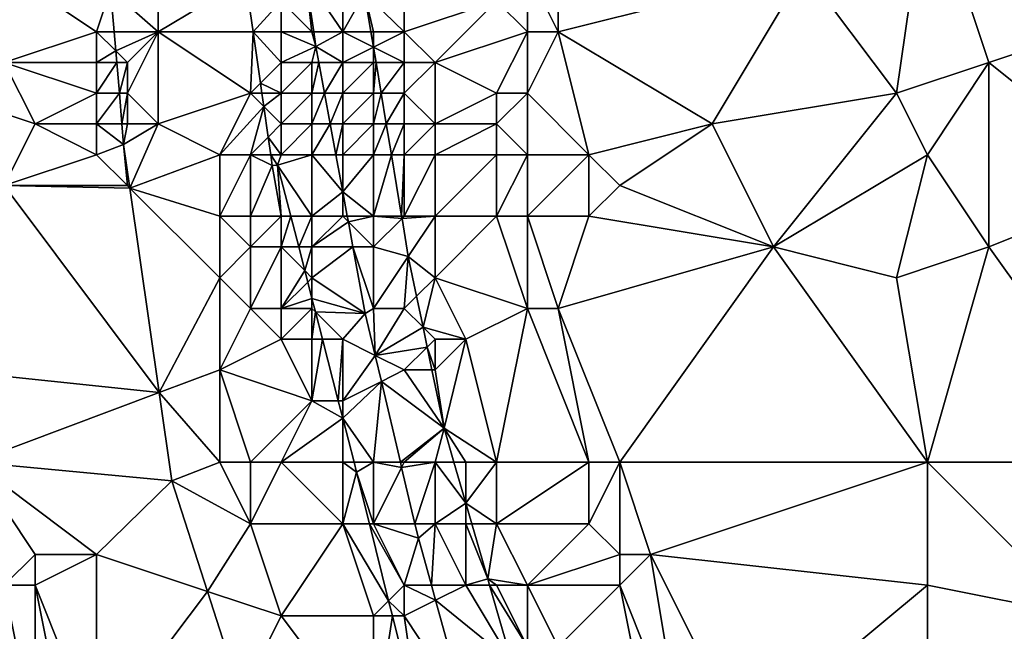
# Model space of a CAD drawing. Units: metres. Extents: x 70000 to 70625, y 357500 to 358000.
# Drawn here: x 70420 to 70452, y 357668 to 357688 of the extents above; entities that cross this region are included whole.
import ezdxf

# ---------------------------------------------------------------- set-up
doc = ezdxf.new("R2010")
doc.units = ezdxf.units.M
doc.layers.add('Terrain', color=15, linetype='Continuous')

msp = doc.modelspace()

# ---------------------------------------------------------------- linework, layer by layer
at = {"layer": 'Terrain'}
for points in [[(70445, 357690, 501.88), (70448, 357686, 503.17), (70449, 357693, 503.41), (70445, 357690, 501.88)], [(70448, 357686, 503.17), (70451, 357687, 504.25), (70449, 357693, 503.41), (70448, 357686, 503.17)], [(70449, 357693, 503.41), (70451, 357687, 504.25), (70454, 357688, 505.54), (70449, 357693, 503.41)], [(70449, 357693, 503.41), (70454, 357688, 505.54), (70456, 357693, 506.25), (70449, 357693, 503.41)], [(70437, 357691, 498.71), (70436, 357690, 498.2), (70437, 357688, 498.79), (70437, 357691, 498.71)], [(70437, 357691, 498.71), (70437, 357688, 498.79), (70445, 357690, 501.88), (70437, 357691, 498.71)], [(70419, 357690, 489.38), (70419, 357687, 489.25), (70422, 357688, 490.85), (70419, 357690, 489.38)], [(70419, 357690, 489.38), (70422, 357688, 490.85), (70422.455, 357689.366, 491.154), (70419, 357690, 489.38)], [(70424, 357690, 492.13), (70422.455, 357689.366, 491.154), (70424, 357688, 491.91), (70424, 357690, 492.13)], [(70426.843, 357689.702, 494.338), (70424, 357690, 492.13), (70424, 357688, 491.91), (70426.843, 357689.702, 494.338)], [(70430, 357690, 494.27), (70428.785, 357689.785, 494.41), (70430, 357688, 494.46), (70430, 357690, 494.27)], [(70430, 357690, 494.27), (70430, 357688, 494.46), (70430.708, 357689.253, 494.813), (70430, 357690, 494.27)], [(70432, 357690, 495.1), (70430.708, 357689.253, 494.813), (70432, 357688, 495.18), (70432, 357690, 495.1)], [(70432, 357690, 495.1), (70432, 357688, 495.18), (70435, 357689, 497.47), (70432, 357690, 495.1)], [(70436, 357690, 498.2), (70435, 357689, 497.47), (70436, 357688, 498.19), (70436, 357690, 498.2)], [(70436, 357690, 498.2), (70436, 357688, 498.19), (70437, 357688, 498.79), (70436, 357690, 498.2)], [(70437, 357688, 498.79), (70442, 357685, 500.64), (70445, 357690, 501.88), (70437, 357688, 498.79)], [(70445, 357690, 501.88), (70442, 357685, 500.64), (70448, 357686, 503.17), (70445, 357690, 501.88)], [(70427.087, 357688, 494.501), (70426.843, 357689.702, 494.338), (70424, 357688, 491.91), (70427.087, 357688, 494.501)], [(70428, 357689, 494.1), (70426.843, 357689.702, 494.338), (70427.087, 357688, 494.501), (70428, 357689, 494.1)], [(70428, 357689, 494.1), (70429, 357688, 494.35), (70428.785, 357689.785, 494.41), (70428, 357689, 494.1)], [(70429, 357688, 494.35), (70429.055, 357688, 494.633), (70428.785, 357689.785, 494.41), (70429, 357688, 494.35)], [(70430, 357688, 494.46), (70428.785, 357689.785, 494.41), (70429.055, 357688, 494.633), (70430, 357688, 494.46)], [(70422, 357688, 490.85), (70422.57, 357688, 491.205), (70422.455, 357689.366, 491.154), (70422, 357688, 490.85)], [(70424, 357688, 491.91), (70422.455, 357689.366, 491.154), (70422.57, 357688, 491.205), (70424, 357688, 491.91)], [(70428, 357689, 494.1), (70427.087, 357688, 494.501), (70428, 357688, 494.13), (70428, 357689, 494.1)], [(70428, 357689, 494.1), (70428, 357688, 494.13), (70429, 357688, 494.35), (70428, 357689, 494.1)], [(70430.916, 357688, 494.87), (70430.708, 357689.253, 494.813), (70430, 357688, 494.46), (70430.916, 357688, 494.87)], [(70430.916, 357688, 494.87), (70431, 357688, 494.71), (70430.708, 357689.253, 494.813), (70430.916, 357688, 494.87)], [(70430.708, 357689.253, 494.813), (70431, 357688, 494.71), (70432, 357688, 495.18), (70430.708, 357689.253, 494.813)], [(70435, 357689, 497.47), (70432, 357688, 495.18), (70433, 357687, 495.78), (70435, 357689, 497.47)], [(70435, 357689, 497.47), (70433, 357687, 495.78), (70436, 357688, 498.19), (70435, 357689, 497.47)], [(70422, 357688, 490.85), (70419, 357687, 489.25), (70422, 357687, 490.76), (70422, 357688, 490.85)], [(70422, 357688, 490.85), (70422, 357687, 490.76), (70422.623, 357687.377, 491.228), (70422, 357688, 490.85)], [(70422, 357688, 490.85), (70422.623, 357687.377, 491.228), (70422.57, 357688, 491.205), (70422, 357688, 490.85)], [(70424, 357688, 491.91), (70422.57, 357688, 491.205), (70422.623, 357687.377, 491.228), (70424, 357688, 491.91)], [(70424, 357688, 491.91), (70422.623, 357687.377, 491.228), (70423, 357687, 491.23), (70424, 357688, 491.91)], [(70424, 357688, 491.91), (70423, 357687, 491.23), (70423, 357686, 491.15), (70424, 357688, 491.91)], [(70424, 357688, 491.91), (70423, 357686, 491.15), (70424, 357685, 491.66), (70424, 357688, 491.91)], [(70427.087, 357688, 494.501), (70424, 357688, 491.91), (70427, 357686, 493.69), (70427.087, 357688, 494.501)], [(70427, 357686, 493.69), (70424, 357688, 491.91), (70424, 357685, 491.66), (70427, 357686, 493.69)], [(70427.087, 357688, 494.501), (70427, 357686, 493.69), (70427.326, 357686.326, 494.661), (70427.087, 357688, 494.501)], [(70428, 357688, 494.13), (70427.087, 357688, 494.501), (70428, 357687, 494.16), (70428, 357688, 494.13)], [(70427.087, 357688, 494.501), (70427.326, 357686.326, 494.661), (70428, 357687, 494.16), (70427.087, 357688, 494.501)], [(70428, 357688, 494.13), (70428, 357687, 494.16), (70429.128, 357687.518, 494.693), (70428, 357688, 494.13)], [(70428, 357688, 494.13), (70429.128, 357687.518, 494.693), (70429, 357688, 494.35), (70428, 357688, 494.13)], [(70429, 357688, 494.35), (70429.128, 357687.518, 494.693), (70429.055, 357688, 494.633), (70429, 357688, 494.35)], [(70430, 357688, 494.46), (70429.055, 357688, 494.633), (70429.128, 357687.518, 494.693), (70430, 357688, 494.46)], [(70430, 357688, 494.46), (70429.128, 357687.518, 494.693), (70430, 357687, 494.52), (70430, 357688, 494.46)], [(70430.916, 357688, 494.87), (70430, 357688, 494.46), (70431, 357687.494, 494.892), (70430.916, 357688, 494.87)], [(70431, 357687.494, 494.892), (70430, 357688, 494.46), (70430, 357687, 494.52), (70431, 357687.494, 494.892)], [(70430.916, 357688, 494.87), (70431, 357687.494, 494.892), (70431, 357688, 494.71), (70430.916, 357688, 494.87)], [(70431, 357687.494, 494.892), (70432, 357687, 495.16), (70432, 357688, 495.18), (70431, 357687.494, 494.892)], [(70431, 357687.494, 494.892), (70432, 357688, 495.18), (70431, 357688, 494.71), (70431, 357687.494, 494.892)], [(70432, 357688, 495.18), (70432, 357687, 495.16), (70433, 357687, 495.78), (70432, 357688, 495.18)], [(70436, 357688, 498.19), (70433, 357687, 495.78), (70435, 357686, 497.31), (70436, 357688, 498.19)], [(70436, 357688, 498.19), (70435, 357686, 497.31), (70436, 357686, 498.09), (70436, 357688, 498.19)], [(70436, 357688, 498.19), (70436, 357686, 498.09), (70437, 357688, 498.79), (70436, 357688, 498.19)], [(70437, 357688, 498.79), (70436, 357686, 498.09), (70438, 357684, 499.15), (70437, 357688, 498.79)], [(70437, 357688, 498.79), (70438, 357684, 499.15), (70442, 357685, 500.64), (70437, 357688, 498.79)], [(70454, 357688, 505.54), (70451, 357687, 504.25), (70456, 357683, 506.09), (70454, 357688, 505.54)], [(70422, 357687, 490.76), (70422.655, 357687, 491.243), (70422.623, 357687.377, 491.228), (70422, 357687, 490.76)], [(70423, 357687, 491.23), (70422.623, 357687.377, 491.228), (70422.655, 357687, 491.243), (70423, 357687, 491.23)], [(70428, 357687, 494.16), (70429, 357687, 494.41), (70429.128, 357687.518, 494.693), (70428, 357687, 494.16)], [(70429, 357687, 494.41), (70429.224, 357687, 494.726), (70429.128, 357687.518, 494.693), (70429, 357687, 494.41)], [(70430, 357687, 494.52), (70429.128, 357687.518, 494.693), (70429.224, 357687, 494.726), (70430, 357687, 494.52)], [(70431, 357687.494, 494.892), (70430, 357687, 494.52), (70431, 357687, 494.74), (70431, 357687.494, 494.892)], [(70431, 357687.494, 494.892), (70431, 357687, 494.74), (70431.082, 357687, 494.915), (70431, 357687.494, 494.892)], [(70431, 357687.494, 494.892), (70431.082, 357687, 494.915), (70432, 357687, 495.16), (70431, 357687.494, 494.892)], [(70419, 357687, 489.25), (70417, 357686, 487.85), (70420, 357685, 489.7), (70419, 357687, 489.25)], [(70419, 357687, 489.25), (70420, 357685, 489.7), (70422, 357686, 490.68), (70419, 357687, 489.25)], [(70419, 357687, 489.25), (70422, 357686, 490.68), (70422, 357687, 490.76), (70419, 357687, 489.25)], [(70422, 357687, 490.76), (70422, 357686, 490.68), (70422.655, 357687, 491.243), (70422, 357687, 490.76)], [(70422, 357686, 490.68), (70422.739, 357686, 491.28), (70422.655, 357687, 491.243), (70422, 357686, 490.68)], [(70423, 357687, 491.23), (70422.655, 357687, 491.243), (70422.739, 357686, 491.28), (70423, 357687, 491.23)], [(70423, 357687, 491.23), (70422.739, 357686, 491.28), (70423, 357686, 491.15), (70423, 357687, 491.23)], [(70427.326, 357686.326, 494.661), (70428, 357686, 494.18), (70428, 357687, 494.16), (70427.326, 357686.326, 494.661)], [(70428, 357687, 494.16), (70428, 357686, 494.18), (70429, 357687, 494.41), (70428, 357687, 494.16)], [(70429, 357687, 494.41), (70428, 357686, 494.18), (70429, 357686, 494.46), (70429, 357687, 494.41)], [(70429, 357687, 494.41), (70429, 357686, 494.46), (70429.224, 357687, 494.726), (70429, 357687, 494.41)], [(70429.409, 357686, 494.789), (70429.224, 357687, 494.726), (70429, 357686, 494.46), (70429.409, 357686, 494.789)], [(70430, 357687, 494.52), (70429.224, 357687, 494.726), (70429.409, 357686, 494.789), (70430, 357687, 494.52)], [(70430, 357687, 494.52), (70429.409, 357686, 494.789), (70430, 357686, 494.56), (70430, 357687, 494.52)], [(70430, 357687, 494.52), (70430, 357686, 494.56), (70431, 357687, 494.74), (70430, 357687, 494.52)], [(70431, 357687, 494.74), (70430, 357686, 494.56), (70431, 357686, 494.73), (70431, 357687, 494.74)], [(70431.082, 357687, 494.915), (70431, 357687, 494.74), (70431, 357686, 494.73), (70431.082, 357687, 494.915)], [(70431.082, 357687, 494.915), (70431, 357686, 494.73), (70431.248, 357686, 494.96), (70431.082, 357687, 494.915)], [(70431.082, 357687, 494.915), (70431.248, 357686, 494.96), (70432, 357687, 495.16), (70431.082, 357687, 494.915)], [(70431.248, 357686, 494.96), (70432, 357686, 495.12), (70432, 357687, 495.16), (70431.248, 357686, 494.96)], [(70432, 357687, 495.16), (70432, 357686, 495.12), (70433, 357687, 495.78), (70432, 357687, 495.16)], [(70433, 357687, 495.78), (70432, 357686, 495.12), (70433, 357685, 495.66), (70433, 357687, 495.78)], [(70433, 357687, 495.78), (70433, 357685, 495.66), (70435, 357686, 497.31), (70433, 357687, 495.78)], [(70448, 357686, 503.17), (70449, 357684, 503.47), (70451, 357687, 504.25), (70448, 357686, 503.17)], [(70451, 357687, 504.25), (70449, 357684, 503.47), (70451, 357681, 503.81), (70451, 357687, 504.25)], [(70451, 357687, 504.25), (70451, 357681, 503.81), (70456, 357683, 506.09), (70451, 357687, 504.25)], [(70427.326, 357686.326, 494.661), (70427, 357686, 493.69), (70427.373, 357686, 494.692), (70427.326, 357686.326, 494.661)], [(70427.326, 357686.326, 494.661), (70427.373, 357686, 494.692), (70428, 357686, 494.18), (70427.326, 357686.326, 494.661)], [(70417, 357686, 487.85), (70419, 357683, 489.08), (70420, 357685, 489.7), (70417, 357686, 487.85)], [(70422, 357686, 490.68), (70420, 357685, 489.7), (70422, 357685, 490.64), (70422, 357686, 490.68)], [(70422, 357686, 490.68), (70422, 357685, 490.64), (70422.739, 357686, 491.28), (70422, 357686, 490.68)], [(70422.739, 357686, 491.28), (70422, 357685, 490.64), (70422.823, 357685, 491.318), (70422.739, 357686, 491.28)], [(70423, 357686, 491.15), (70422.739, 357686, 491.28), (70422.823, 357685, 491.318), (70423, 357686, 491.15)], [(70423, 357686, 491.15), (70422.823, 357685, 491.318), (70423, 357685, 491.11), (70423, 357686, 491.15)], [(70423, 357686, 491.15), (70423, 357685, 491.11), (70424, 357685, 491.66), (70423, 357686, 491.15)], [(70427, 357686, 493.69), (70424, 357685, 491.66), (70426, 357684, 493.04), (70427, 357686, 493.69)], [(70427.435, 357685.565, 494.734), (70427, 357686, 493.69), (70426, 357684, 493.04), (70427.435, 357685.565, 494.734)], [(70427.373, 357686, 494.692), (70427, 357686, 493.69), (70427.435, 357685.565, 494.734), (70427.373, 357686, 494.692)], [(70427.373, 357686, 494.692), (70427.435, 357685.565, 494.734), (70428, 357686, 494.18), (70427.373, 357686, 494.692)], [(70427.435, 357685.565, 494.734), (70428, 357685, 494.19), (70428, 357686, 494.18), (70427.435, 357685.565, 494.734)], [(70428, 357686, 494.18), (70428, 357685, 494.19), (70429, 357686, 494.46), (70428, 357686, 494.18)], [(70429, 357686, 494.46), (70428, 357685, 494.19), (70429, 357685, 494.49), (70429, 357686, 494.46)], [(70429.593, 357685, 494.852), (70429.409, 357686, 494.789), (70429, 357685, 494.49), (70429.593, 357685, 494.852)], [(70429.409, 357686, 494.789), (70429, 357686, 494.46), (70429, 357685, 494.49), (70429.409, 357686, 494.789)], [(70429.593, 357685, 494.852), (70430, 357686, 494.56), (70429.409, 357686, 494.789), (70429.593, 357685, 494.852)], [(70429.593, 357685, 494.852), (70430, 357685, 494.58), (70430, 357686, 494.56), (70429.593, 357685, 494.852)], [(70430, 357686, 494.56), (70430, 357685, 494.58), (70431, 357686, 494.73), (70430, 357686, 494.56)], [(70431, 357686, 494.73), (70430, 357685, 494.58), (70431, 357685, 494.72), (70431, 357686, 494.73)], [(70431.248, 357686, 494.96), (70431, 357686, 494.73), (70431, 357685, 494.72), (70431.248, 357686, 494.96)], [(70431.248, 357686, 494.96), (70431, 357685, 494.72), (70431.414, 357685, 495.005), (70431.248, 357686, 494.96)], [(70431.248, 357686, 494.96), (70431.414, 357685, 495.005), (70432, 357686, 495.12), (70431.248, 357686, 494.96)], [(70431.414, 357685, 495.005), (70432, 357685, 495.08), (70432, 357686, 495.12), (70431.414, 357685, 495.005)], [(70432, 357686, 495.12), (70432, 357685, 495.08), (70433, 357685, 495.66), (70432, 357686, 495.12)], [(70435, 357686, 497.31), (70433, 357685, 495.66), (70435, 357685, 497.24), (70435, 357686, 497.31)], [(70435, 357686, 497.31), (70435, 357685, 497.24), (70436, 357686, 498.09), (70435, 357686, 497.31)], [(70436, 357686, 498.09), (70435, 357685, 497.24), (70436, 357684, 497.97), (70436, 357686, 498.09)], [(70436, 357686, 498.09), (70436, 357684, 497.97), (70438, 357684, 499.15), (70436, 357686, 498.09)], [(70448, 357686, 503.17), (70442, 357685, 500.64), (70444, 357681, 501.28), (70448, 357686, 503.17)], [(70448, 357686, 503.17), (70444, 357681, 501.28), (70449, 357684, 503.47), (70448, 357686, 503.17)], [(70427.435, 357685.565, 494.734), (70426, 357684, 493.04), (70427, 357684, 493.7), (70427.435, 357685.565, 494.734)], [(70427.435, 357685.565, 494.734), (70427, 357684, 493.7), (70427.577, 357684.577, 494.829), (70427.435, 357685.565, 494.734)], [(70427.435, 357685.565, 494.734), (70427.577, 357684.577, 494.829), (70428, 357685, 494.19), (70427.435, 357685.565, 494.734)], [(70420, 357685, 489.7), (70419, 357683, 489.08), (70422, 357684, 490.64), (70420, 357685, 489.7)], [(70420, 357685, 489.7), (70422, 357684, 490.64), (70422, 357685, 490.64), (70420, 357685, 489.7)], [(70422, 357685, 490.64), (70422, 357684, 490.64), (70422.879, 357684.334, 491.343), (70422, 357685, 490.64)], [(70422, 357685, 490.64), (70422.879, 357684.334, 491.343), (70422.823, 357685, 491.318), (70422, 357685, 490.64)], [(70423, 357685, 491.11), (70422.823, 357685, 491.318), (70422.879, 357684.334, 491.343), (70423, 357685, 491.11)], [(70423, 357685, 491.11), (70422.879, 357684.334, 491.343), (70424, 357685, 491.66), (70423, 357685, 491.11)], [(70424, 357685, 491.66), (70422.879, 357684.334, 491.343), (70423.082, 357682.918, 491.433), (70424, 357685, 491.66)], [(70426, 357684, 493.04), (70424, 357685, 491.66), (70423.082, 357682.918, 491.433), (70426, 357684, 493.04)], [(70427.577, 357684.577, 494.829), (70428, 357684, 494.21), (70428, 357685, 494.19), (70427.577, 357684.577, 494.829)], [(70428, 357685, 494.19), (70428, 357684, 494.21), (70429, 357685, 494.49), (70428, 357685, 494.19)], [(70429, 357685, 494.49), (70428, 357684, 494.21), (70429, 357684, 494.53), (70429, 357685, 494.49)], [(70429.593, 357685, 494.852), (70429, 357684, 494.53), (70429.778, 357684, 494.916), (70429.593, 357685, 494.852)], [(70429.593, 357685, 494.852), (70429, 357685, 494.49), (70429, 357684, 494.53), (70429.593, 357685, 494.852)], [(70429.593, 357685, 494.852), (70429.778, 357684, 494.916), (70430, 357685, 494.58), (70429.593, 357685, 494.852)], [(70430, 357685, 494.58), (70429.778, 357684, 494.916), (70430, 357684, 494.61), (70430, 357685, 494.58)], [(70430, 357685, 494.58), (70430, 357684, 494.61), (70431, 357685, 494.72), (70430, 357685, 494.58)], [(70431, 357685, 494.72), (70430, 357684, 494.61), (70431, 357684, 494.72), (70431, 357685, 494.72)], [(70431.414, 357685, 495.005), (70431, 357685, 494.72), (70431, 357684, 494.72), (70431.414, 357685, 495.005)], [(70431.414, 357685, 495.005), (70431, 357684, 494.72), (70431.58, 357684, 495.05), (70431.414, 357685, 495.005)], [(70431.414, 357685, 495.005), (70431.58, 357684, 495.05), (70432, 357685, 495.08), (70431.414, 357685, 495.005)], [(70432, 357685, 495.08), (70431.58, 357684, 495.05), (70432, 357684, 495.07), (70432, 357685, 495.08)], [(70432, 357685, 495.08), (70432, 357684, 495.07), (70433, 357685, 495.66), (70432, 357685, 495.08)], [(70433, 357685, 495.66), (70432, 357684, 495.07), (70433, 357684, 495.63), (70433, 357685, 495.66)], [(70433, 357685, 495.66), (70433, 357684, 495.63), (70435, 357685, 497.24), (70433, 357685, 495.66)], [(70435, 357685, 497.24), (70433, 357684, 495.63), (70435, 357684, 497.18), (70435, 357685, 497.24)], [(70435, 357685, 497.24), (70435, 357684, 497.18), (70436, 357684, 497.97), (70435, 357685, 497.24)], [(70442, 357685, 500.64), (70438, 357684, 499.15), (70439, 357683, 499.48), (70442, 357685, 500.64)], [(70442, 357685, 500.64), (70439, 357683, 499.48), (70444, 357681, 501.28), (70442, 357685, 500.64)], [(70427.577, 357684.577, 494.829), (70427, 357684, 493.7), (70427.659, 357684, 494.884), (70427.577, 357684.577, 494.829)], [(70427.577, 357684.577, 494.829), (70427.659, 357684, 494.884), (70428, 357684, 494.21), (70427.577, 357684.577, 494.829)], [(70422, 357684, 490.64), (70423, 357683, 491.16), (70422.879, 357684.334, 491.343), (70422, 357684, 490.64)], [(70423, 357683, 491.16), (70423.082, 357682.918, 491.433), (70422.879, 357684.334, 491.343), (70423, 357683, 491.16)], [(70422, 357684, 490.64), (70419, 357683, 489.08), (70423, 357683, 491.16), (70422, 357684, 490.64)], [(70426, 357684, 493.04), (70423.082, 357682.918, 491.433), (70426, 357682, 493.11), (70426, 357684, 493.04)], [(70426, 357684, 493.04), (70426, 357682, 493.11), (70427, 357684, 493.7), (70426, 357684, 493.04)], [(70427, 357684, 493.7), (70426, 357682, 493.11), (70427, 357682, 493.75), (70427, 357684, 493.7)], [(70427, 357684, 493.7), (70427, 357682, 493.75), (70427.709, 357683.653, 494.917), (70427, 357684, 493.7)], [(70427, 357684, 493.7), (70427.709, 357683.653, 494.917), (70427.659, 357684, 494.884), (70427, 357684, 493.7)], [(70428, 357684, 494.21), (70427.659, 357684, 494.884), (70427.883, 357683.665, 494.96), (70428, 357684, 494.21)], [(70427.659, 357684, 494.884), (70427.709, 357683.653, 494.917), (70427.883, 357683.665, 494.96), (70427.659, 357684, 494.884)], [(70428, 357684, 494.21), (70427.883, 357683.665, 494.96), (70429, 357684, 494.53), (70428, 357684, 494.21)], [(70429, 357684, 494.53), (70427.883, 357683.665, 494.96), (70429, 357682, 494.61), (70429, 357684, 494.53)], [(70429, 357684, 494.53), (70429, 357682, 494.61), (70430, 357682.799, 494.991), (70429, 357684, 494.53)], [(70429, 357684, 494.53), (70430, 357682.799, 494.991), (70429.778, 357684, 494.916), (70429, 357684, 494.53)], [(70430, 357684, 494.61), (70429.778, 357684, 494.916), (70430, 357682.799, 494.991), (70430, 357684, 494.61)], [(70430, 357684, 494.61), (70430, 357682.799, 494.991), (70431, 357684, 494.72), (70430, 357684, 494.61)], [(70431, 357684, 494.72), (70430, 357682.799, 494.991), (70431, 357682, 494.8), (70431, 357684, 494.72)], [(70431, 357684, 494.72), (70431, 357682, 494.8), (70431.58, 357684, 495.05), (70431, 357684, 494.72)], [(70431, 357682, 494.8), (70431.912, 357682, 495.14), (70431.58, 357684, 495.05), (70431, 357682, 494.8)], [(70432, 357684, 495.07), (70431.58, 357684, 495.05), (70431.912, 357682, 495.14), (70432, 357684, 495.07)], [(70432, 357684, 495.07), (70431.912, 357682, 495.14), (70432, 357682, 495.12), (70432, 357684, 495.07)], [(70432, 357684, 495.07), (70432, 357682, 495.12), (70433, 357684, 495.63), (70432, 357684, 495.07)], [(70433, 357684, 495.63), (70432, 357682, 495.12), (70433, 357682, 495.63), (70433, 357684, 495.63)], [(70433, 357684, 495.63), (70433, 357682, 495.63), (70435, 357684, 497.18), (70433, 357684, 495.63)], [(70435, 357684, 497.18), (70433, 357682, 495.63), (70435, 357682, 497.1), (70435, 357684, 497.18)], [(70435, 357684, 497.18), (70435, 357682, 497.1), (70436, 357684, 497.97), (70435, 357684, 497.18)], [(70436, 357684, 497.97), (70435, 357682, 497.1), (70436, 357682, 497.85), (70436, 357684, 497.97)], [(70436, 357684, 497.97), (70436, 357682, 497.85), (70438, 357684, 499.15), (70436, 357684, 497.97)], [(70436, 357682, 497.85), (70438, 357682, 499.01), (70438, 357684, 499.15), (70436, 357682, 497.85)], [(70438, 357684, 499.15), (70438, 357682, 499.01), (70439, 357683, 499.48), (70438, 357684, 499.15)], [(70444, 357681, 501.28), (70448, 357680, 502.63), (70449, 357684, 503.47), (70444, 357681, 501.28)], [(70448, 357680, 502.63), (70451, 357681, 503.81), (70449, 357684, 503.47), (70448, 357680, 502.63)], [(70427, 357682, 493.75), (70428, 357682, 494.27), (70427.709, 357683.653, 494.917), (70427, 357682, 493.75)], [(70428, 357682, 494.27), (70427.883, 357683.665, 494.96), (70427.709, 357683.653, 494.917), (70428, 357682, 494.27)], [(70428, 357682, 494.27), (70428.311, 357682, 495.038), (70427.883, 357683.665, 494.96), (70428, 357682, 494.27)], [(70429, 357682, 494.61), (70427.883, 357683.665, 494.96), (70428.311, 357682, 495.038), (70429, 357682, 494.61)], [(70419, 357683, 489.08), (70417, 357677, 487.96), (70424.036, 357676.264, 491.857), (70419, 357683, 489.08)], [(70419, 357683, 489.08), (70424.036, 357676.264, 491.857), (70423.082, 357682.918, 491.433), (70419, 357683, 489.08)], [(70419, 357683, 489.08), (70423.082, 357682.918, 491.433), (70423, 357683, 491.16), (70419, 357683, 489.08)], [(70426, 357682, 493.11), (70423.082, 357682.918, 491.433), (70426, 357680, 493.13), (70426, 357682, 493.11)], [(70426, 357680, 493.13), (70423.082, 357682.918, 491.433), (70424.036, 357676.264, 491.857), (70426, 357680, 493.13)], [(70439, 357683, 499.48), (70438, 357682, 499.01), (70444, 357681, 501.28), (70439, 357683, 499.48)], [(70456, 357674, 505.28), (70456, 357683, 506.09), (70451, 357681, 503.81), (70456, 357674, 505.28)], [(70429, 357682, 494.61), (70430, 357682, 494.7), (70430, 357682.799, 494.991), (70429, 357682, 494.61)], [(70430, 357682, 494.7), (70430.148, 357682, 495.042), (70430, 357682.799, 494.991), (70430, 357682, 494.7)], [(70431, 357682, 494.8), (70430, 357682.799, 494.991), (70430.148, 357682, 495.042), (70431, 357682, 494.8)], [(70426, 357682, 493.11), (70426, 357680, 493.13), (70427, 357681, 493.79), (70426, 357682, 493.11)], [(70426, 357682, 493.11), (70427, 357681, 493.79), (70427, 357682, 493.75), (70426, 357682, 493.11)], [(70427, 357682, 493.75), (70427, 357681, 493.79), (70428, 357682, 494.27), (70427, 357682, 493.75)], [(70428, 357682, 494.27), (70427, 357681, 493.79), (70428, 357681, 494.31), (70428, 357682, 494.27)], [(70428, 357682, 494.27), (70428, 357681, 494.31), (70428.311, 357682, 495.038), (70428, 357682, 494.27)], [(70428, 357681, 494.31), (70428.568, 357681, 495.085), (70428.311, 357682, 495.038), (70428, 357681, 494.31)], [(70429, 357682, 494.61), (70428.311, 357682, 495.038), (70428.568, 357681, 495.085), (70429, 357682, 494.61)], [(70429, 357682, 494.61), (70428.568, 357681, 495.085), (70429, 357681, 494.67), (70429, 357682, 494.61)], [(70429, 357682, 494.61), (70429, 357681, 494.67), (70430, 357682, 494.7), (70429, 357682, 494.61)], [(70430, 357682, 494.7), (70429, 357681, 494.67), (70430.181, 357681.819, 495.053), (70430, 357682, 494.7)], [(70430, 357682, 494.7), (70430.181, 357681.819, 495.053), (70430.148, 357682, 495.042), (70430, 357682, 494.7)], [(70431, 357682, 494.8), (70430.148, 357682, 495.042), (70430.181, 357681.819, 495.053), (70431, 357682, 494.8)], [(70431, 357682, 494.8), (70430.181, 357681.819, 495.053), (70431, 357681, 494.87), (70431, 357682, 494.8)], [(70431, 357682, 494.8), (70431, 357681, 494.87), (70431.925, 357681.925, 495.143), (70431, 357682, 494.8)], [(70431, 357682, 494.8), (70431.925, 357681.925, 495.143), (70431.912, 357682, 495.14), (70431, 357682, 494.8)], [(70431, 357681, 494.87), (70432.129, 357680.693, 495.199), (70431.925, 357681.925, 495.143), (70431, 357681, 494.87)], [(70432, 357682, 495.12), (70431.912, 357682, 495.14), (70431.925, 357681.925, 495.143), (70432, 357682, 495.12)], [(70432, 357682, 495.12), (70431.925, 357681.925, 495.143), (70433, 357682, 495.63), (70432, 357682, 495.12)], [(70433, 357682, 495.63), (70431.925, 357681.925, 495.143), (70432.129, 357680.693, 495.199), (70433, 357682, 495.63)], [(70433, 357682, 495.63), (70432.129, 357680.693, 495.199), (70433, 357680, 495.63), (70433, 357682, 495.63)], [(70433, 357682, 495.63), (70433, 357680, 495.63), (70435, 357682, 497.1), (70433, 357682, 495.63)], [(70435, 357682, 497.1), (70433, 357680, 495.63), (70436, 357679, 497.61), (70435, 357682, 497.1)], [(70435, 357682, 497.1), (70436, 357679, 497.61), (70436, 357682, 497.85), (70435, 357682, 497.1)], [(70436, 357682, 497.85), (70437, 357679, 498.22), (70438, 357682, 499.01), (70436, 357682, 497.85)], [(70436, 357682, 497.85), (70436, 357679, 497.61), (70437, 357679, 498.22), (70436, 357682, 497.85)], [(70437, 357679, 498.22), (70444, 357681, 501.28), (70438, 357682, 499.01), (70437, 357679, 498.22)], [(70429, 357681, 494.67), (70430.332, 357681, 495.105), (70430.181, 357681.819, 495.053), (70429, 357681, 494.67)], [(70431, 357681, 494.87), (70430.181, 357681.819, 495.053), (70430.332, 357681, 495.105), (70431, 357681, 494.87)], [(70427, 357681, 493.79), (70426, 357680, 493.13), (70427, 357679, 493.76), (70427, 357681, 493.79)], [(70427, 357681, 493.79), (70427, 357679, 493.76), (70428, 357681, 494.31), (70427, 357681, 493.79)], [(70428, 357681, 494.31), (70427, 357679, 493.76), (70428, 357679, 494.36), (70428, 357681, 494.31)], [(70428, 357681, 494.31), (70428, 357679, 494.36), (70428.765, 357680.235, 495.12), (70428, 357681, 494.31)], [(70428, 357681, 494.31), (70428.765, 357680.235, 495.12), (70428.568, 357681, 495.085), (70428, 357681, 494.31)], [(70429, 357681, 494.67), (70428.568, 357681, 495.085), (70428.765, 357680.235, 495.12), (70429, 357681, 494.67)], [(70429, 357681, 494.67), (70428.765, 357680.235, 495.12), (70429, 357680, 494.73), (70429, 357681, 494.67)], [(70429, 357681, 494.67), (70429, 357680, 494.73), (70430.332, 357681, 495.105), (70429, 357681, 494.67)], [(70429, 357680, 494.73), (70430.732, 357678.838, 495.242), (70430.332, 357681, 495.105), (70429, 357680, 494.73)], [(70431, 357681, 494.87), (70430.332, 357681, 495.105), (70431, 357679, 495.04), (70431, 357681, 494.87)], [(70431, 357679, 495.04), (70430.332, 357681, 495.105), (70430.732, 357678.838, 495.242), (70431, 357679, 495.04)], [(70431, 357681, 494.87), (70431, 357679, 495.04), (70432.129, 357680.693, 495.199), (70431, 357681, 494.87)], [(70439, 357674, 498.86), (70444, 357681, 501.28), (70437, 357679, 498.22), (70439, 357674, 498.86)], [(70439, 357674, 498.86), (70449, 357674, 502.63), (70444, 357681, 501.28), (70439, 357674, 498.86)], [(70449, 357674, 502.63), (70448, 357680, 502.63), (70444, 357681, 501.28), (70449, 357674, 502.63)], [(70449, 357674, 502.63), (70451, 357681, 503.81), (70448, 357680, 502.63), (70449, 357674, 502.63)], [(70449, 357674, 502.63), (70456, 357674, 505.28), (70451, 357681, 503.81), (70449, 357674, 502.63)], [(70431, 357679, 495.04), (70432, 357679, 495.18), (70432.129, 357680.693, 495.199), (70431, 357679, 495.04)], [(70432, 357679, 495.18), (70432.399, 357679.399, 495.259), (70432.129, 357680.693, 495.199), (70432, 357679, 495.18)], [(70433, 357680, 495.63), (70432.129, 357680.693, 495.199), (70432.399, 357679.399, 495.259), (70433, 357680, 495.63)], [(70426, 357680, 493.13), (70424.036, 357676.264, 491.857), (70426, 357677, 493.01), (70426, 357680, 493.13)], [(70426, 357680, 493.13), (70426, 357677, 493.01), (70427, 357679, 493.76), (70426, 357680, 493.13)], [(70428, 357679, 494.36), (70428.861, 357679.861, 495.138), (70428.765, 357680.235, 495.12), (70428, 357679, 494.36)], [(70429, 357680, 494.73), (70428.765, 357680.235, 495.12), (70428.861, 357679.861, 495.138), (70429, 357680, 494.73)], [(70429, 357680, 494.73), (70428.861, 357679.861, 495.138), (70429, 357679.32, 495.163), (70429, 357680, 494.73)], [(70429, 357680, 494.73), (70429, 357679.32, 495.163), (70430.732, 357678.838, 495.242), (70429, 357680, 494.73)], [(70433, 357680, 495.63), (70432.399, 357679.399, 495.259), (70432.609, 357678.391, 495.306), (70433, 357680, 495.63)], [(70433, 357680, 495.63), (70432.609, 357678.391, 495.306), (70434, 357678, 495.99), (70433, 357680, 495.63)], [(70433, 357680, 495.63), (70434, 357678, 495.99), (70436, 357679, 497.61), (70433, 357680, 495.63)], [(70428, 357679, 494.36), (70429, 357679.32, 495.163), (70428.861, 357679.861, 495.138), (70428, 357679, 494.36)], [(70432, 357679, 495.18), (70432.609, 357678.391, 495.306), (70432.399, 357679.399, 495.259), (70432, 357679, 495.18)], [(70428, 357679, 494.36), (70429, 357679, 494.81), (70429, 357679.32, 495.163), (70428, 357679, 494.36)], [(70429, 357679, 494.81), (70429.111, 357678.889, 495.183), (70429, 357679.32, 495.163), (70429, 357679, 494.81)], [(70429, 357679.32, 495.163), (70429.111, 357678.889, 495.183), (70430.732, 357678.838, 495.242), (70429, 357679.32, 495.163)], [(70427, 357679, 493.76), (70426, 357677, 493.01), (70428, 357678, 494.36), (70427, 357679, 493.76)], [(70427, 357679, 493.76), (70428, 357678, 494.36), (70428, 357679, 494.36), (70427, 357679, 493.76)], [(70428, 357679, 494.36), (70428, 357678, 494.36), (70429, 357679, 494.81), (70428, 357679, 494.36)], [(70429, 357679, 494.81), (70428, 357678, 494.36), (70429, 357678, 494.84), (70429, 357679, 494.81)], [(70429, 357679, 494.81), (70429, 357678, 494.84), (70429.111, 357678.889, 495.183), (70429, 357679, 494.81)], [(70429, 357678, 494.84), (70429.339, 357678, 495.225), (70429.111, 357678.889, 495.183), (70429, 357678, 494.84)], [(70430, 357678, 495.12), (70429.111, 357678.889, 495.183), (70429.339, 357678, 495.225), (70430, 357678, 495.12)], [(70430, 357678, 495.12), (70430.732, 357678.838, 495.242), (70429.111, 357678.889, 495.183), (70430, 357678, 495.12)], [(70430, 357678, 495.12), (70431.054, 357677.473, 495.292), (70430.732, 357678.838, 495.242), (70430, 357678, 495.12)], [(70431, 357679, 495.04), (70430.732, 357678.838, 495.242), (70431.054, 357677.473, 495.292), (70431, 357679, 495.04)], [(70431, 357679, 495.04), (70431.054, 357677.473, 495.292), (70432, 357679, 495.18), (70431, 357679, 495.04)], [(70432, 357679, 495.18), (70431.054, 357677.473, 495.292), (70432.609, 357678.391, 495.306), (70432, 357679, 495.18)], [(70435, 357674, 496.07), (70436, 357679, 497.61), (70434, 357678, 495.99), (70435, 357674, 496.07)], [(70435, 357674, 496.07), (70438, 357674, 498.27), (70436, 357679, 497.61), (70435, 357674, 496.07)], [(70438, 357674, 498.27), (70437, 357679, 498.22), (70436, 357679, 497.61), (70438, 357674, 498.27)], [(70438, 357674, 498.27), (70439, 357674, 498.86), (70437, 357679, 498.22), (70438, 357674, 498.27)], [(70432.609, 357678.391, 495.306), (70431.054, 357677.473, 495.292), (70432.744, 357677.744, 495.336), (70432.609, 357678.391, 495.306)], [(70433, 357678, 495.47), (70432.609, 357678.391, 495.306), (70432.744, 357677.744, 495.336), (70433, 357678, 495.47)], [(70433, 357678, 495.47), (70434, 357678, 495.99), (70432.609, 357678.391, 495.306), (70433, 357678, 495.47)], [(70428, 357678, 494.36), (70426, 357677, 493.01), (70429, 357676, 494.72), (70428, 357678, 494.36)], [(70428, 357678, 494.36), (70429, 357676, 494.72), (70429, 357678, 494.84), (70428, 357678, 494.36)], [(70429, 357678, 494.84), (70429, 357676, 494.72), (70429.339, 357678, 495.225), (70429, 357678, 494.84)], [(70429, 357676, 494.72), (70429.853, 357676, 495.318), (70429.339, 357678, 495.225), (70429, 357676, 494.72)], [(70430, 357678, 495.12), (70429.339, 357678, 495.225), (70429.853, 357676, 495.318), (70430, 357678, 495.12)], [(70430, 357678, 495.12), (70429.853, 357676, 495.318), (70430, 357676, 495.1), (70430, 357678, 495.12)], [(70430, 357678, 495.12), (70430, 357676, 495.1), (70431.054, 357677.473, 495.292), (70430, 357678, 495.12)], [(70433, 357678, 495.47), (70432.744, 357677.744, 495.336), (70433, 357677, 495.4), (70433, 357678, 495.47)], [(70433, 357678, 495.47), (70433, 357677, 495.4), (70434, 357678, 495.99), (70433, 357678, 495.47)], [(70434, 357678, 495.99), (70433, 357677, 495.4), (70433.294, 357675.107, 495.458), (70434, 357678, 495.99)], [(70435, 357674, 496.07), (70434, 357678, 495.99), (70433.294, 357675.107, 495.458), (70435, 357674, 496.07)], [(70430, 357676, 495.1), (70431.254, 357676.627, 495.324), (70431.054, 357677.473, 495.292), (70430, 357676, 495.1)], [(70432, 357677, 495.21), (70432.744, 357677.744, 495.336), (70431.054, 357677.473, 495.292), (70432, 357677, 495.21)], [(70432, 357677, 495.21), (70431.054, 357677.473, 495.292), (70431.254, 357676.627, 495.324), (70432, 357677, 495.21)], [(70432, 357677, 495.21), (70432.899, 357677, 495.37), (70432.744, 357677.744, 495.336), (70432, 357677, 495.21)], [(70433, 357677, 495.4), (70432.744, 357677.744, 495.336), (70432.899, 357677, 495.37), (70433, 357677, 495.4)], [(70418, 357674, 488.36), (70424.036, 357676.264, 491.857), (70417, 357677, 487.96), (70418, 357674, 488.36)], [(70426, 357674, 492.66), (70426, 357677, 493.01), (70424.036, 357676.264, 491.857), (70426, 357674, 492.66)], [(70426, 357674, 492.66), (70427, 357674, 493.24), (70426, 357677, 493.01), (70426, 357674, 492.66)], [(70427, 357674, 493.24), (70429, 357676, 494.72), (70426, 357677, 493.01), (70427, 357674, 493.24)], [(70432, 357677, 495.21), (70431.254, 357676.627, 495.324), (70433.294, 357675.107, 495.458), (70432, 357677, 495.21)], [(70432, 357677, 495.21), (70433.294, 357675.107, 495.458), (70432.899, 357677, 495.37), (70432, 357677, 495.21)], [(70433, 357677, 495.4), (70432.899, 357677, 495.37), (70433.294, 357675.107, 495.458), (70433, 357677, 495.4)], [(70431, 357674, 495.08), (70431.254, 357676.627, 495.324), (70430, 357675.429, 495.345), (70431, 357674, 495.08)], [(70430, 357676, 495.1), (70430, 357675.429, 495.345), (70431.254, 357676.627, 495.324), (70430, 357676, 495.1)], [(70431, 357674, 495.08), (70431.874, 357674, 495.421), (70431.254, 357676.627, 495.324), (70431, 357674, 495.08)], [(70431.874, 357674, 495.421), (70433.294, 357675.107, 495.458), (70431.254, 357676.627, 495.324), (70431.874, 357674, 495.421)], [(70418, 357674, 488.36), (70424.447, 357673.397, 492.039), (70424.036, 357676.264, 491.857), (70418, 357674, 488.36)], [(70426, 357674, 492.66), (70424.036, 357676.264, 491.857), (70424.447, 357673.397, 492.039), (70426, 357674, 492.66)], [(70427, 357674, 493.24), (70428, 357674, 493.83), (70429, 357676, 494.72), (70427, 357674, 493.24)], [(70428, 357674, 493.83), (70430, 357675.429, 495.345), (70429, 357676, 494.72), (70428, 357674, 493.83)], [(70429, 357676, 494.72), (70430, 357675.429, 495.345), (70429.853, 357676, 495.318), (70429, 357676, 494.72)], [(70430, 357676, 495.1), (70429.853, 357676, 495.318), (70430, 357675.429, 495.345), (70430, 357676, 495.1)], [(70428, 357674, 493.83), (70430, 357674, 494.83), (70430, 357675.429, 495.345), (70428, 357674, 493.83)], [(70430, 357674, 494.83), (70430.367, 357674, 495.412), (70430, 357675.429, 495.345), (70430, 357674, 494.83)], [(70431, 357674, 495.08), (70430, 357675.429, 495.345), (70430.367, 357674, 495.412), (70431, 357674, 495.08)], [(70432, 357674, 495.18), (70433.294, 357675.107, 495.458), (70431.874, 357674, 495.421), (70432, 357674, 495.18)], [(70432, 357674, 495.18), (70433, 357674, 495.28), (70433.294, 357675.107, 495.458), (70432, 357674, 495.18)], [(70433, 357674, 495.28), (70433.614, 357674, 495.524), (70433.294, 357675.107, 495.458), (70433, 357674, 495.28)], [(70434, 357674, 495.56), (70435, 357674, 496.07), (70433.294, 357675.107, 495.458), (70434, 357674, 495.56)], [(70434, 357674, 495.56), (70433.294, 357675.107, 495.458), (70433.614, 357674, 495.524), (70434, 357674, 495.56)], [(70418, 357674, 488.36), (70419, 357670, 488.32), (70420, 357671, 488.92), (70418, 357674, 488.36)], [(70418, 357674, 488.36), (70420, 357671, 488.92), (70422, 357671, 490.11), (70418, 357674, 488.36)], [(70418, 357674, 488.36), (70422, 357671, 490.11), (70424.447, 357673.397, 492.039), (70418, 357674, 488.36)], [(70426, 357674, 492.66), (70424.447, 357673.397, 492.039), (70427, 357672, 492.88), (70426, 357674, 492.66)], [(70426, 357674, 492.66), (70427, 357672, 492.88), (70427, 357674, 493.24), (70426, 357674, 492.66)], [(70427, 357674, 493.24), (70427, 357672, 492.88), (70428, 357674, 493.83), (70427, 357674, 493.24)], [(70428, 357674, 493.83), (70427, 357672, 492.88), (70430, 357672, 494.47), (70428, 357674, 493.83)], [(70428, 357674, 493.83), (70430, 357672, 494.47), (70430, 357674, 494.83), (70428, 357674, 493.83)], [(70430, 357674, 494.83), (70430, 357672, 494.47), (70430.451, 357673.675, 495.427), (70430, 357674, 494.83)], [(70430, 357674, 494.83), (70430.451, 357673.675, 495.427), (70430.367, 357674, 495.412), (70430, 357674, 494.83)], [(70431, 357674, 495.08), (70430.367, 357674, 495.412), (70430.451, 357673.675, 495.427), (70431, 357674, 495.08)], [(70431, 357674, 495.08), (70430.451, 357673.675, 495.427), (70431, 357672, 494.9), (70431, 357674, 495.08)], [(70431, 357674, 495.08), (70431, 357672, 494.9), (70431.914, 357673.829, 495.427), (70431, 357674, 495.08)], [(70431, 357674, 495.08), (70431.914, 357673.829, 495.427), (70431.874, 357674, 495.421), (70431, 357674, 495.08)], [(70432, 357674, 495.18), (70431.874, 357674, 495.421), (70431.914, 357673.829, 495.427), (70432, 357674, 495.18)], [(70432, 357674, 495.18), (70431.914, 357673.829, 495.427), (70433, 357674, 495.28), (70432, 357674, 495.18)], [(70433, 357674, 495.28), (70431.914, 357673.829, 495.427), (70432.346, 357672, 495.495), (70433, 357674, 495.28)], [(70433, 357674, 495.28), (70432.346, 357672, 495.495), (70433, 357672, 495.27), (70433, 357674, 495.28)], [(70433, 357674, 495.28), (70433, 357672, 495.27), (70434, 357672.668, 495.602), (70433, 357674, 495.28)], [(70433, 357674, 495.28), (70434, 357672.668, 495.602), (70433.614, 357674, 495.524), (70433, 357674, 495.28)], [(70434, 357674, 495.56), (70433.614, 357674, 495.524), (70434, 357672.668, 495.602), (70434, 357674, 495.56)], [(70434, 357674, 495.56), (70434, 357672.668, 495.602), (70435, 357674, 496.07), (70434, 357674, 495.56)], [(70435, 357674, 496.07), (70434, 357672.668, 495.602), (70435, 357672, 495.85), (70435, 357674, 496.07)], [(70435, 357674, 496.07), (70435, 357672, 495.85), (70438, 357674, 498.27), (70435, 357674, 496.07)], [(70435, 357672, 495.85), (70438, 357672, 497.92), (70438, 357674, 498.27), (70435, 357672, 495.85)], [(70438, 357674, 498.27), (70438, 357672, 497.92), (70439, 357674, 498.86), (70438, 357674, 498.27)], [(70439, 357674, 498.86), (70438, 357672, 497.92), (70439, 357671, 498.38), (70439, 357674, 498.86)], [(70439, 357674, 498.86), (70439, 357671, 498.38), (70440, 357671, 498.88), (70439, 357674, 498.86)], [(70439, 357674, 498.86), (70440, 357671, 498.88), (70449, 357674, 502.63), (70439, 357674, 498.86)], [(70440, 357671, 498.88), (70449, 357670, 502.17), (70449, 357674, 502.63), (70440, 357671, 498.88)], [(70449, 357674, 502.63), (70449, 357670, 502.17), (70454, 357669, 503.73), (70449, 357674, 502.63)], [(70449, 357674, 502.63), (70454, 357669, 503.73), (70456, 357674, 505.28), (70449, 357674, 502.63)], [(70430, 357672, 494.47), (70430.867, 357672, 495.422), (70430.451, 357673.675, 495.427), (70430, 357672, 494.47)], [(70431, 357672, 494.9), (70430.451, 357673.675, 495.427), (70430.867, 357672, 495.422), (70431, 357672, 494.9)], [(70431, 357672, 494.9), (70432.346, 357672, 495.495), (70431.914, 357673.829, 495.427), (70431, 357672, 494.9)], [(70422, 357671, 490.11), (70425.603, 357669.799, 492.128), (70424.447, 357673.397, 492.039), (70422, 357671, 490.11)], [(70427, 357672, 492.88), (70424.447, 357673.397, 492.039), (70425.603, 357669.799, 492.128), (70427, 357672, 492.88)], [(70433, 357672, 495.27), (70434, 357672, 495.47), (70434, 357672.668, 495.602), (70433, 357672, 495.27)], [(70434, 357672, 495.47), (70434.193, 357672, 495.642), (70434, 357672.668, 495.602), (70434, 357672, 495.47)], [(70435, 357672, 495.85), (70434, 357672.668, 495.602), (70434.193, 357672, 495.642), (70435, 357672, 495.85)], [(70427, 357672, 492.88), (70425.603, 357669.799, 492.128), (70428, 357669, 492.96), (70427, 357672, 492.88)], [(70427, 357672, 492.88), (70428, 357669, 492.96), (70430, 357672, 494.47), (70427, 357672, 492.88)], [(70430, 357672, 494.47), (70428, 357669, 492.96), (70431, 357669, 494.67), (70430, 357672, 494.47)], [(70430, 357672, 494.47), (70431, 357669, 494.67), (70431.491, 357669.491, 495.414), (70430, 357672, 494.47)], [(70430, 357672, 494.47), (70431.491, 357669.491, 495.414), (70430.867, 357672, 495.422), (70430, 357672, 494.47)], [(70431, 357672, 494.9), (70430.867, 357672, 495.422), (70432, 357670, 495.1), (70431, 357672, 494.9)], [(70432, 357670, 495.1), (70430.867, 357672, 495.422), (70431.491, 357669.491, 495.414), (70432, 357670, 495.1)], [(70431, 357672, 494.9), (70432, 357670, 495.1), (70432.457, 357671.529, 495.512), (70431, 357672, 494.9)], [(70431, 357672, 494.9), (70432.457, 357671.529, 495.512), (70432.346, 357672, 495.495), (70431, 357672, 494.9)], [(70433, 357672, 495.27), (70432.346, 357672, 495.495), (70432.457, 357671.529, 495.512), (70433, 357672, 495.27)], [(70433, 357672, 495.27), (70432.457, 357671.529, 495.512), (70432.881, 357670, 495.565), (70433, 357672, 495.27)], [(70433, 357672, 495.27), (70432.881, 357670, 495.565), (70434, 357670, 495.42), (70433, 357672, 495.27)], [(70433, 357672, 495.27), (70434, 357670, 495.42), (70434, 357672, 495.47), (70433, 357672, 495.27)], [(70434, 357672, 495.47), (70434, 357670, 495.42), (70434.711, 357670.212, 495.748), (70434, 357672, 495.47)], [(70434, 357672, 495.47), (70434.711, 357670.212, 495.748), (70434.193, 357672, 495.642), (70434, 357672, 495.47)], [(70435, 357672, 495.85), (70434.193, 357672, 495.642), (70434.711, 357670.212, 495.748), (70435, 357672, 495.85)], [(70435, 357672, 495.85), (70434.711, 357670.212, 495.748), (70436, 357670, 496.11), (70435, 357672, 495.85)], [(70435, 357672, 495.85), (70436, 357670, 496.11), (70438, 357672, 497.92), (70435, 357672, 495.85)], [(70436, 357670, 496.11), (70439, 357671, 498.38), (70438, 357672, 497.92), (70436, 357670, 496.11)], [(70432, 357670, 495.1), (70432.881, 357670, 495.565), (70432.457, 357671.529, 495.512), (70432, 357670, 495.1)], [(70420, 357671, 488.92), (70419, 357670, 488.32), (70420, 357670, 488.77), (70420, 357671, 488.92)], [(70422, 357665, 489.29), (70422, 357671, 490.11), (70420, 357670, 488.77), (70422, 357665, 489.29)], [(70420, 357671, 488.92), (70420, 357670, 488.77), (70422, 357671, 490.11), (70420, 357671, 488.92)], [(70422, 357665, 489.29), (70425.603, 357669.799, 492.128), (70422, 357671, 490.11), (70422, 357665, 489.29)], [(70436, 357670, 496.11), (70439, 357670, 498.17), (70439, 357671, 498.38), (70436, 357670, 496.11)], [(70441, 357665, 498.49), (70440, 357671, 498.88), (70439, 357670, 498.17), (70441, 357665, 498.49)], [(70439, 357671, 498.38), (70439, 357670, 498.17), (70440, 357671, 498.88), (70439, 357671, 498.38)], [(70441, 357665, 498.49), (70443, 357665, 499.32), (70440, 357671, 498.88), (70441, 357665, 498.49)], [(70443, 357665, 499.32), (70449, 357670, 502.17), (70440, 357671, 498.88), (70443, 357665, 499.32)], [(70434, 357670, 495.42), (70434.772, 357670, 495.751), (70434.711, 357670.212, 495.748), (70434, 357670, 495.42)], [(70435, 357670, 495.66), (70436, 357670, 496.11), (70434.711, 357670.212, 495.748), (70435, 357670, 495.66)], [(70435, 357670, 495.66), (70434.711, 357670.212, 495.748), (70434.772, 357670, 495.751), (70435, 357670, 495.66)], [(70419, 357665, 488.13), (70420, 357665, 488.47), (70419, 357670, 488.32), (70419, 357665, 488.13)], [(70420, 357665, 488.47), (70420, 357670, 488.77), (70419, 357670, 488.32), (70420, 357665, 488.47)], [(70420, 357665, 488.47), (70421, 357665, 488.83), (70420, 357670, 488.77), (70420, 357665, 488.47)], [(70421, 357665, 488.83), (70422, 357665, 489.29), (70420, 357670, 488.77), (70421, 357665, 488.83)], [(70426.697, 357666.393, 492.213), (70425.603, 357669.799, 492.128), (70422, 357665, 489.29), (70426.697, 357666.393, 492.213)], [(70428, 357669, 492.96), (70425.603, 357669.799, 492.128), (70426.697, 357666.393, 492.213), (70428, 357669, 492.96)], [(70432, 357670, 495.1), (70431.491, 357669.491, 495.414), (70432, 357669, 495.08), (70432, 357670, 495.1)], [(70432, 357670, 495.1), (70432, 357669, 495.08), (70433.018, 357669.509, 495.582), (70432, 357670, 495.1)], [(70432, 357670, 495.1), (70433.018, 357669.509, 495.582), (70432.881, 357670, 495.565), (70432, 357670, 495.1)], [(70434, 357670, 495.42), (70432.881, 357670, 495.565), (70433.018, 357669.509, 495.582), (70434, 357670, 495.42)], [(70434, 357670, 495.42), (70433.018, 357669.509, 495.582), (70435.492, 357667.492, 495.783), (70434, 357670, 495.42)], [(70434, 357670, 495.42), (70435.492, 357667.492, 495.783), (70434.772, 357670, 495.751), (70434, 357670, 495.42)], [(70435, 357670, 495.66), (70434.772, 357670, 495.751), (70436, 357668, 495.83), (70435, 357670, 495.66)], [(70436, 357668, 495.83), (70434.772, 357670, 495.751), (70435.492, 357667.492, 495.783), (70436, 357668, 495.83)], [(70435, 357670, 495.66), (70436, 357668, 495.83), (70436, 357670, 496.11), (70435, 357670, 495.66)], [(70436, 357670, 496.11), (70436, 357668, 495.83), (70437, 357668, 496.34), (70436, 357670, 496.11)], [(70436, 357670, 496.11), (70437, 357668, 496.34), (70439, 357670, 498.17), (70436, 357670, 496.11)], [(70440, 357665, 497.94), (70439, 357670, 498.17), (70437, 357668, 496.34), (70440, 357665, 497.94)], [(70440, 357665, 497.94), (70441, 357665, 498.49), (70439, 357670, 498.17), (70440, 357665, 497.94)], [(70443, 357665, 499.32), (70449, 357665, 501.35), (70449, 357670, 502.17), (70443, 357665, 499.32)], [(70449, 357665, 501.35), (70454, 357669, 503.73), (70449, 357670, 502.17), (70449, 357665, 501.35)], [(70431, 357669, 494.67), (70431.613, 357669, 495.413), (70431.491, 357669.491, 495.414), (70431, 357669, 494.67)], [(70432, 357669, 495.08), (70431.491, 357669.491, 495.414), (70431.613, 357669, 495.413), (70432, 357669, 495.08)], [(70432, 357669, 495.08), (70433.994, 357665.994, 495.703), (70433.018, 357669.509, 495.582), (70432, 357669, 495.08)], [(70435.492, 357667.492, 495.783), (70433.018, 357669.509, 495.582), (70433.994, 357665.994, 495.703), (70435.492, 357667.492, 495.783)], [(70431, 357665, 494.03), (70428, 357669, 492.96), (70426.697, 357666.393, 492.213), (70431, 357665, 494.03)], [(70431, 357665, 494.03), (70431, 357669, 494.67), (70428, 357669, 492.96), (70431, 357665, 494.03)], [(70431, 357665, 494.03), (70432.541, 357665.27, 495.401), (70431.613, 357669, 495.413), (70431, 357665, 494.03)], [(70431, 357665, 494.03), (70431.613, 357669, 495.413), (70431, 357669, 494.67), (70431, 357665, 494.03)], [(70432.541, 357665.27, 495.401), (70432, 357669, 495.08), (70431.613, 357669, 495.413), (70432.541, 357665.27, 495.401)], [(70432.541, 357665.27, 495.401), (70433.994, 357665.994, 495.703), (70432, 357669, 495.08), (70432.541, 357665.27, 495.401)], [(70449, 357665, 501.35), (70452, 357663, 502.16), (70454, 357669, 503.73), (70449, 357665, 501.35)]]:
    msp.add_3dface(points, dxfattribs=at)

doc.saveas('drawing.dxf')
